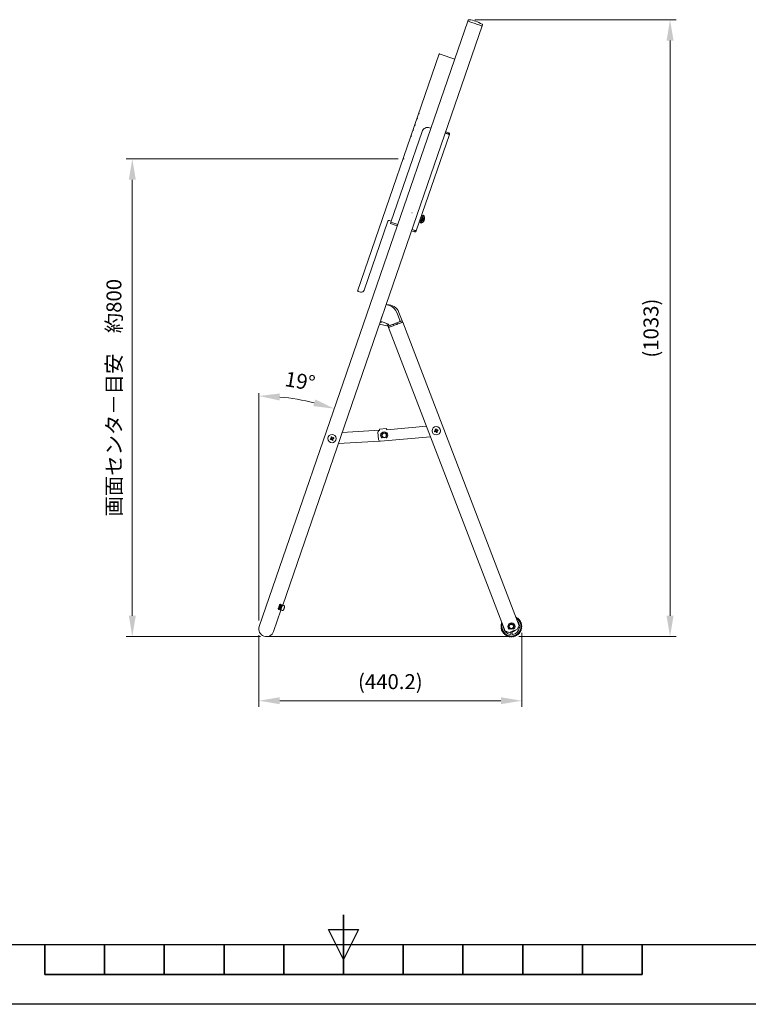
# Model space of a CAD drawing. Units: millimetres. Extents: x 0 to 15831, y -13311 to 0.
# Drawn here: x 13189 to 14408, y -13311 to -11663 of the extents above; entities that cross this region are included whole.
import ezdxf

# ---------------------------------------------------------------- set-up
doc = ezdxf.new("R2010")
doc.units = ezdxf.units.MM
doc.header["$LTSCALE"] = 10
doc.linetypes.add('HIDDEN', pattern=[9.525, 6.35, -3.175])
doc.layers.add('1', color=7, linetype='Continuous')
doc.layers.add('AM_5', color=92, linetype='Continuous', lineweight=13)
doc.layers.add('AM_BOR', color=7, linetype='Continuous', lineweight=50)
doc.styles.get("Standard").update_dxf_attribs({"font": 'ISOCP.SHX', "bigfont": 'EXTFONT.SHX'})
doc.dimstyles.new('AM_ISO$0', dxfattribs={"dimtxt": 2.5, "dimasz": 3.5, "dimexe": 1, "dimexo": 1, "dimgap": 1.5, "dimtad": 1, "dimdsep": 46, "dimtxsty": 'STANDARD', "dimcen": 0, "dimclrd": 256, "dimclre": 256, "dimclrt": 3, "dimadec": 0, "dimazin": 2, "dimtp": 0.1, "dimtm": 0.1, "dimtfac": 0.71, "dimtmove": 0, "dimatfit": 3, "dimfxl": 1, "dimlwd": -1, "dimlwe": -1, "dimarcsym": 0})
doc.dimstyles.new('AM_ISO$2', dxfattribs={"dimtxt": 2.5, "dimasz": 3.5, "dimexe": 0.5, "dimexo": 1, "dimgap": 1.5, "dimtad": 1, "dimdsep": 46, "dimtxsty": 'STANDARD', "dimcen": 0, "dimclrd": 256, "dimclre": 256, "dimclrt": 3, "dimadec": 0, "dimazin": 2, "dimtp": 0.1, "dimtm": 0.1, "dimtfac": 0.71, "dimtmove": 0, "dimatfit": 3, "dimfxl": 1, "dimlwd": -1, "dimlwe": -1, "dimarcsym": 0})

# ---------------------------------------------------------------- blocks, each defined once
blk = doc.blocks.new('ISO_A3')
blk.add_line((10, 10), (410, 10))
at = {"layer": 'AM_BOR', "color": 140, "lineweight": 35}
for p, q in [((210, 5), (210, 15)), ((160, 5), (160, 10)), ((170, 5), (170, 10)), ((180, 5), (180, 10)), ((190, 5), (190, 10)), ((200, 5), (200, 10)), ((220, 5), (220, 10)), ((230, 5), (230, 10)), ((240, 5), (240, 10)), ((250, 5), (250, 10)), ((260, 5), (260, 10)), ((160, 5), (260, 5))]:
    blk.add_line(p, q, dxfattribs=at)
at = {"layer": 'AM_BOR', "color": 1, "lineweight": 25}
for p, q in [((210, 7.5), (207.5, 12.5)), ((207.5, 12.5), (212.5, 12.5)), ((212.5, 12.5), (210, 7.5)), ((420, 0), (0, 0))]:
    blk.add_line(p, q, dxfattribs=at)
blk = doc.blocks.new('*D471')
at = {"layer": 'AM_5', "linetype": 'ByBlock'}
for p, q in [((13822.1, -11895.7), (13367.1, -11895.7)), ((13377.1, -11930.7), (13377.1, -12660.7)), ((13591.7, -12695.7), (13367.1, -12695.7))]:
    blk.add_line(p, q, dxfattribs=at)
at = {"layer": 'AM_5'}
for points in [[(13371.3, -11930.7), (13382.9, -11930.7), (13377.1, -11895.7)], [(13371.3, -12660.7), (13382.9, -12660.7), (13377.1, -12695.7)]]:
    blk.add_solid(points, dxfattribs=at)
at = {"layer": 'Defpoints', "color": 0}
for p in [(13832.1, -11895.7), (13377.1, -12695.7), (13601.7, -12695.7)]:
    blk.add_point(p, dxfattribs=at)
at = {"layer": 'AM_5', "color": 3, "insert": (13349.6, -12295.7), "char_height": 25, "attachment_point": 5, "rotation": 90}
blk.add_mtext('画面センタ－目安\u3000約800', dxfattribs=at)
blk = doc.blocks.new('*D473')
at = {"layer": 'AM_5', "linetype": 'ByBlock'}
for p, q in [((13588.9, -12693), (13588.9, -12813)), ((14029.1, -12689.2), (14029.1, -12813)), ((13994.1, -12803), (13623.9, -12803))]:
    blk.add_line(p, q, dxfattribs=at)
at = {"layer": 'AM_5'}
for points in [[(13623.9, -12797.2), (13623.9, -12808.8), (13588.9, -12803)], [(13994.1, -12797.2), (13994.1, -12808.8), (14029.1, -12803)]]:
    blk.add_solid(points, dxfattribs=at)
at = {"layer": 'Defpoints', "color": 0}
for p in [(13588.9, -12683), (14029.1, -12679.2), (13588.9, -12803)]:
    blk.add_point(p, dxfattribs=at)
at = {"layer": 'AM_5', "color": 3, "insert": (13809, -12774.3), "char_height": 25, "attachment_point": 5}
blk.add_mtext('(440.2)', dxfattribs=at)
blk = doc.blocks.new('*D474')
at = {"layer": 'AM_5', "linetype": 'ByBlock'}
for p, q in [((13950.7, -11662.7), (14287.2, -11662.7)), ((14277.2, -11697.7), (14277.2, -12660.7)), ((14024.3, -12695.7), (14287.2, -12695.7))]:
    blk.add_line(p, q, dxfattribs=at)
at = {"layer": 'AM_5'}
for points in [[(14271.4, -11697.7), (14283.1, -11697.7), (14277.2, -11662.7)], [(14271.4, -12660.7), (14283.1, -12660.7), (14277.2, -12695.7)]]:
    blk.add_solid(points, dxfattribs=at)
at = {"layer": 'Defpoints', "color": 0}
for p in [(13940.7, -11662.7), (14014.3, -12695.7), (14277.2, -12695.7)]:
    blk.add_point(p, dxfattribs=at)
at = {"layer": 'AM_5', "color": 3, "insert": (14248.5, -12179.2), "char_height": 25, "attachment_point": 5, "rotation": 90}
blk.add_mtext('(1033)', dxfattribs=at)
blk = doc.blocks.new('*D476')
at = {"layer": 'AM_5', "linetype": 'ByBlock'}
blk.add_line((13588.9, -12668.9), (13588.9, -12287.8), dxfattribs=at)
blk.add_arc((13588.9, -12680.9), 388, 76.1697, 84.8303, dxfattribs=at)
at = {"layer": 'AM_5'}
for points in [[(13623.6, -12300.3), (13624.1, -12288.6), (13588.9, -12292.8)], [(13683.3, -12298.5), (13680, -12309.7), (13715.2, -12314)]]:
    blk.add_solid(points, dxfattribs=at)
at = {"layer": 'Defpoints', "color": 0}
for p in [(13938.7, -11665), (13674, -12302.3), (13588.9, -12678.9), (13588.9, -12683), (13589.6, -12678.9)]:
    blk.add_point(p, dxfattribs=at)
at = {"layer": 'AM_5', "color": 3, "insert": (13657.4, -12271), "char_height": 25, "attachment_point": 5, "rotation": 350.5061}
blk.add_mtext('19°', dxfattribs=at)

msp = doc.modelspace()

# ---------------------------------------------------------------- linework, layer by layer
at = {"color": 7, "linetype": 'Continuous', "lineweight": 15}
for p, q in [((13938.7, -11664.996), (13589.594, -12678.876)), ((13939.077, -11663.748), (13938.653, -11664.98)), ((13802.212, -12139.406), (13962.717, -11673.266)), ((13962.764, -11673.282), (13963.188, -11672.05)), ((13890.912, -11719.931), (13754.173, -12117.048)), ((13892.614, -11720.517), (13916.725, -11728.819)), ((13862.055, -11849.812), (13809.768, -12001.662)), ((13876.94, -11844.361), (13874.765, -11843.612)), ((13905.968, -11854.356), (13900.956, -11852.63)), ((13901.021, -11852.441), (13905.844, -11854.102)), ((13906.495, -11852.211), (13901.673, -11850.55)), ((13905.844, -11854.102), (13906.495, -11852.211)), ((13906.684, -11852.276), (13906.495, -11852.211)), ((13852.317, -12016.313), (13907.859, -11855.007)), ((13905.844, -11854.102), (13906.033, -11854.167)), ((13906.033, -11854.167), (13905.968, -11854.356)), ((13907.859, -11855.007), (13907.924, -11854.818)), ((13832.079, -11895.71), (13830.386, -11895.71)), ((13804.976, -12000.223), (13765.256, -12115.576)), ((13810.354, -11999.96), (13807.518, -11998.983)), ((13862.962, -11990.312), (13861.449, -11989.791)), ((13864.331, -11990.942), (13862.913, -11990.453)), ((13865.016, -11990.226), (13864.624, -11990.091)), ((13809.703, -12001.851), (13809.052, -12003.742)), ((13809.052, -12003.742), (13820.682, -12007.747)), ((13821.333, -12005.856), (13809.703, -12001.851)), ((13809.768, -12001.662), (13821.398, -12005.666)), ((13844.698, -12016.016), (13849.52, -12017.676)), ((13850.171, -12015.785), (13845.349, -12014.125)), ((13845.414, -12013.936), (13850.426, -12015.661)), ((13850.171, -12015.785), (13849.52, -12017.676)), ((13849.52, -12017.676), (13849.709, -12017.742)), ((13850.361, -12015.85), (13850.171, -12015.785)), ((13850.426, -12015.661), (13850.361, -12015.85)), ((13852.252, -12016.502), (13852.317, -12016.313)), ((13857.379, -12001.61), (13858.892, -12002.131)), ((13858.941, -12001.989), (13860.359, -12002.477)), ((13860.066, -12003.328), (13860.458, -12003.463)), ((13758.901, -12118.676), (13755.875, -12117.634)), ((13795.915, -12157.545), (13798.65, -12149.602)), ((13798.585, -12149.791), (13798.63, -12149.807)), ((13802.212, -12139.406), (13798.63, -12149.807)), ((13807.583, -12141.256), (13802.212, -12139.406)), ((13790.717, -12172.788), (13795.6, -12158.607)), ((13796.026, -12157.371), (13792.444, -12167.772)), ((13795.915, -12157.545), (13795.961, -12157.56)), ((13795.981, -12157.355), (13796.026, -12157.371)), ((13824.708, -12165.933), (13819.743, -12152.999)), ((13823.405, -12152.715), (13828.78, -12166.719)), ((13628.846, -12642.895), (13792.444, -12167.772)), ((13795.443, -12168.804), (13791.578, -12170.288)), ((13792.444, -12167.772), (13805.749, -12172.353)), ((13805.067, -12175.821), (13803.429, -12171.554)), ((13805.139, -12176.008), (13805.963, -12178.155)), ((13805.749, -12172.353), (13806.036, -12173.1)), ((13805.963, -12178.155), (14001.12, -12686.557)), ((13825.496, -12167.986), (13806.825, -12175.154)), ((13828.852, -12166.905), (13829.676, -12169.053)), ((14024.833, -12677.455), (13829.676, -12169.053)), ((13790.79, -12348.146), (13802.744, -12347.09)), ((13802.937, -12349.281), (13869.398, -12343.408)), ((13709.551, -12364.089), (13710.094, -12365.401)), ((13711.414, -12362.222), (13710.101, -12362.765)), ((13713.28, -12364.085), (13712.738, -12362.772)), ((13790.968, -12350.15), (13728.312, -12354.025)), ((13788.26, -12353.59), (13789.316, -12365.543)), ((13790.966, -12350.138), (13790.984, -12350.338)), ((13876.107, -12360.886), (13792.569, -12368.268)), ((13794.68, -12358.686), (13794.749, -12358.686)), ((13795.747, -12361.33), (13795.274, -12362.682)), ((13797.399, -12354.921), (13797.393, -12354.898)), ((13800.105, -12354.898), (13800.099, -12354.921)), ((13802.224, -12362.682), (13801.751, -12361.33)), ((13802.749, -12358.686), (13802.819, -12358.686)), ((13802.92, -12349.082), (13802.937, -12349.281)), ((13884.045, -12350.986), (13884.587, -12352.299)), ((13885.907, -12349.12), (13884.595, -12349.662)), ((13885.912, -12352.849), (13887.224, -12352.307)), ((13887.774, -12350.982), (13887.232, -12349.67)), ((13711.418, -12365.951), (13712.73, -12365.409)), ((13721.968, -12372.452), (13791.45, -12368.155)), ((13630.738, -12643.546), (13627.772, -12642.525)), ((13613.61, -12687.145), (13625.916, -12651.404)), ((13627.807, -12652.056), (13624.842, -12651.035)), ((13994.836, -12676.495), (13994.617, -12676.437)), ((13994.883, -12674.929), (13995.109, -12674.949)), ((13995.47, -12673.601), (13995.265, -12673.505)), ((14010.346, -12674.906), (14010.341, -12674.883)), ((14013.053, -12674.883), (14013.047, -12674.906)), ((14019.508, -12663.572), (14019.638, -12663.386)), ((14020.964, -12664.151), (14020.868, -12664.357)), ((14022.011, -12665.157), (14022.171, -12664.997)), ((14023.344, -12665.981), (14023.214, -12666.167)), ((14024.201, -12667.154), (14024.387, -12667.024)), ((14025.371, -12668.196), (14025.21, -12668.357)), ((14026.011, -12669.5), (14026.217, -12669.404)), ((14026.982, -12670.73), (14026.796, -12670.86)), ((14027.386, -12672.125), (14027.605, -12672.066)), ((14028.129, -12673.505), (14027.923, -12673.601)), ((14028.284, -12674.949), (14028.51, -12674.929)), ((14028.776, -12676.437), (14028.557, -12676.495)), ((13593.892, -12693.115), (13593.891, -12693.119)), ((13593.895, -12693.105), (13593.892, -12693.115)), ((13994.489, -12677.906), (13994.715, -12677.886)), ((13994.715, -12679.456), (13994.489, -12679.436)), ((13994.617, -12680.905), (13994.836, -12680.847)), ((13995.109, -12682.393), (13994.883, -12682.413)), ((13995.265, -12683.837), (13995.47, -12683.741)), ((13996.007, -12685.217), (13995.788, -12685.276)), ((13996.411, -12686.612), (13996.597, -12686.482)), ((13997.382, -12687.842), (13997.177, -12687.938)), ((13998.022, -12689.146), (13998.183, -12688.985)), ((13999.192, -12690.188), (13999.006, -12690.318)), ((14000.049, -12691.361), (14000.179, -12691.175)), ((14001.382, -12692.185), (14001.222, -12692.345)), ((14002.43, -12693.191), (14002.526, -12692.985)), ((14003.886, -12693.77), (14003.755, -12693.956)), ((14007.627, -12678.671), (14007.697, -12678.671)), ((14008.695, -12681.315), (14008.222, -12682.667)), ((14010.447, -12691.553), (14010.447, -12687.72)), ((14012.947, -12687.584), (14012.947, -12691.553)), ((14015.172, -12682.667), (14014.698, -12681.315)), ((14015.697, -12678.671), (14015.766, -12678.671)), ((14019.638, -12693.956), (14019.508, -12693.77)), ((14020.868, -12692.985), (14020.964, -12693.191)), ((14022.171, -12692.345), (14022.011, -12692.185)), ((14023.214, -12691.175), (14023.344, -12691.361)), ((14024.578, -12679.921), (14023.434, -12679.921)), ((14024.387, -12690.318), (14024.201, -12690.188)), ((14025.21, -12688.985), (14025.371, -12689.146)), ((14026.217, -12687.938), (14026.011, -12687.842)), ((14026.796, -12686.482), (14026.982, -12686.612)), ((14027.605, -12685.276), (14027.386, -12685.217)), ((14027.923, -12683.741), (14028.129, -12683.837)), ((14028.51, -12682.413), (14028.284, -12682.393)), ((14028.557, -12680.847), (14028.776, -12680.905)), ((14028.678, -12677.886), (14028.905, -12677.906)), ((14028.905, -12679.436), (14028.678, -12679.456)), ((13601.455, -12695.724), (13601.46, -12695.71)), ((13601.734, -12695.71), (14014.255, -12695.71)), ((14005.092, -12694.58), (14005.151, -12694.36)), ((14006.626, -12694.897), (14006.53, -12695.103)), ((14007.955, -12695.485), (14007.975, -12695.258)), ((14009.521, -12695.531), (14009.462, -12695.751)), ((14010.931, -12695.879), (14010.911, -12695.653)), ((14012.482, -12695.653), (14012.462, -12695.879)), ((14013.931, -12695.751), (14013.872, -12695.531)), ((14015.419, -12695.258), (14015.439, -12695.485)), ((14016.863, -12695.103), (14016.767, -12694.897)), ((14018.243, -12694.36), (14018.301, -12694.58))]:
    msp.add_line(p, q, dxfattribs=at)
at = {"linetype": 'Continuous', "lineweight": 15}
msp.add_line((13805.139, -12176.008), (13790.717, -12172.788), dxfattribs=at)
at = {"color": 7, "linetype": 'Continuous', "lineweight": 15, "flags": 128}
for points in [[(13962.764, -11673.282), (13962.59, -11673.222), (13962.075, -11673.045), (13961.233, -11672.755), (13960.088, -11672.36), (13958.673, -11671.873), (13957.029, -11671.307), (13955.203, -11670.679), (13953.248, -11670.005), (13951.22, -11669.307), (13949.177, -11668.604), (13947.178, -11667.915), (13945.281, -11667.262), (13943.54, -11666.662), (13942.005, -11666.134), (13940.721, -11665.692), (13939.723, -11665.348), (13939.042, -11665.114), (13938.697, -11664.995), (13938.653, -11664.98)], [(13892.614, -11720.517), (13892.282, -11720.402), (13891.963, -11720.292), (13891.668, -11720.191), (13891.41, -11720.102), (13891.199, -11720.029), (13891.041, -11719.975), (13890.945, -11719.942), (13890.912, -11719.931)], [(13907.859, -11855.007), (13907.822, -11854.995), (13907.715, -11854.957), (13907.54, -11854.897), (13907.305, -11854.816), (13907.018, -11854.718), (13906.691, -11854.605), (13906.337, -11854.483), (13905.968, -11854.356)], [(13862.962, -11990.312), (13862.959, -11990.319), (13862.877, -11990.558), (13862.681, -11991.127), (13862.383, -11991.992), (13862.001, -11993.103), (13861.556, -11994.395), (13861.074, -11995.793), (13860.584, -11997.216), (13860.114, -11998.581), (13859.691, -11999.809), (13859.34, -12000.829), (13859.082, -12001.58), (13858.93, -12002.021), (13858.892, -12002.131)], [(13864.624, -11990.091), (13864.604, -11990.151), (13864.479, -11990.513), (13864.247, -11991.186), (13863.92, -11992.136), (13863.514, -11993.315), (13863.049, -11994.664), (13862.549, -11996.116), (13862.039, -11997.598), (13861.544, -11999.035), (13861.09, -12000.356), (13860.698, -12001.493), (13860.389, -12002.391), (13860.178, -12003.004), (13860.075, -12003.301), (13860.066, -12003.328)], [(13865.016, -11990.226), (13864.996, -11990.286), (13864.871, -11990.648), (13864.639, -11991.321), (13864.312, -11992.271), (13863.906, -11993.45), (13863.441, -11994.799), (13862.942, -11996.251), (13862.431, -11997.733), (13861.936, -11999.17), (13861.482, -12000.491), (13861.09, -12001.628), (13860.781, -12002.526), (13860.57, -12003.139), (13860.467, -12003.436), (13860.458, -12003.463)], [(13865.26, -11999.242), (13865.267, -11999.22), (13865.277, -11999.192), (13865.289, -11999.157), (13865.303, -11999.115), (13865.32, -11999.068), (13865.338, -11999.014), (13865.358, -11998.955), (13865.381, -11998.89)], [(13865.64, -11998.137), (13865.607, -11998.232), (13865.575, -11998.326), (13865.543, -11998.418), (13865.513, -11998.507), (13865.483, -11998.593), (13865.455, -11998.675), (13865.428, -11998.753), (13865.402, -11998.827)], [(13865.82, -11997.613), (13865.853, -11997.518), (13865.886, -11997.424), (13865.917, -11997.332), (13865.948, -11997.243), (13865.977, -11997.157), (13866.006, -11997.075), (13866.033, -11996.997), (13866.058, -11996.923)], [(13866.201, -11996.508), (13866.193, -11996.53), (13866.184, -11996.558), (13866.172, -11996.593), (13866.157, -11996.635), (13866.141, -11996.682), (13866.122, -11996.736), (13866.102, -11996.795), (13866.08, -11996.86)], [(13850.426, -12015.661), (13850.795, -12015.788), (13851.149, -12015.911), (13851.476, -12016.023), (13851.763, -12016.122), (13851.998, -12016.203), (13852.173, -12016.263), (13852.28, -12016.3), (13852.317, -12016.313)], [(13754.173, -12117.048), (13754.206, -12117.06), (13754.303, -12117.093), (13754.46, -12117.147), (13754.672, -12117.22), (13754.93, -12117.309), (13755.224, -12117.41), (13755.543, -12117.52), (13755.875, -12117.634)], [(13825.496, -12167.986), (13825.481, -12167.947), (13825.436, -12167.83), (13825.363, -12167.64), (13825.265, -12167.385), (13825.146, -12167.074), (13825.009, -12166.718), (13824.862, -12166.333), (13824.708, -12165.933)], [(13805.139, -12176.008), (13805.137, -12176.004), (13805.133, -12175.994), (13805.127, -12175.977), (13805.118, -12175.953), (13805.107, -12175.925), (13805.095, -12175.893), (13805.081, -12175.858), (13805.067, -12175.821)], [(13805.139, -12176.008), (13805.319, -12175.939), (13805.854, -12175.734), (13806.727, -12175.398), (13807.913, -12174.943), (13809.374, -12174.382), (13811.067, -12173.732), (13812.94, -12173.013), (13814.936, -12172.247), (13816.995, -12171.457), (13819.054, -12170.666), (13821.05, -12169.9), (13822.924, -12169.181), (13824.617, -12168.531), (13826.078, -12167.97), (13827.263, -12167.515), (13828.137, -12167.18), (13828.672, -12166.975), (13828.852, -12166.905)], [(13805.963, -12178.155), (13806.143, -12178.086), (13806.678, -12177.881), (13807.552, -12177.545), (13808.737, -12177.09), (13810.198, -12176.529), (13811.891, -12175.88), (13813.764, -12175.161), (13815.761, -12174.394), (13817.82, -12173.604), (13819.878, -12172.814), (13821.875, -12172.047), (13823.748, -12171.328), (13825.441, -12170.678), (13826.902, -12170.117), (13828.088, -12169.662), (13828.961, -12169.327), (13829.496, -12169.122), (13829.676, -12169.053)], [(13805.963, -12178.155), (13805.976, -12178.15), (13806.238, -12178.05), (13806.831, -12177.822), (13807.739, -12177.474), (13808.936, -12177.014), (13810.386, -12176.457), (13812.05, -12175.819), (13813.879, -12175.117), (13815.821, -12174.371), (13817.82, -12173.604), (13819.818, -12172.837), (13821.76, -12172.091), (13823.589, -12171.389), (13825.253, -12170.751), (13826.704, -12170.194), (13827.9, -12169.734), (13828.808, -12169.386), (13829.402, -12169.158), (13829.663, -12169.058), (13829.676, -12169.053)], [(13806.036, -12173.1), (13806.19, -12173.501), (13806.338, -12173.886), (13806.474, -12174.241), (13806.594, -12174.552), (13806.692, -12174.808), (13806.765, -12174.997), (13806.809, -12175.114), (13806.825, -12175.154)], [(13828.78, -12166.719), (13828.794, -12166.755), (13828.808, -12166.79), (13828.82, -12166.822), (13828.831, -12166.851), (13828.84, -12166.874), (13828.846, -12166.891), (13828.85, -12166.902), (13828.852, -12166.905)], [(13802.92, -12349.082), (13802.886, -12348.693), (13802.853, -12348.32), (13802.822, -12347.975), (13802.795, -12347.673), (13802.774, -12347.426), (13802.757, -12347.241), (13802.747, -12347.128), (13802.744, -12347.09)], [(13709.953, -12363.923), (13709.764, -12364.001), (13709.575, -12364.079), (13709.388, -12364.157), (13709.201, -12364.234), (13709.015, -12364.311), (13708.831, -12364.387), (13708.648, -12364.463), (13708.465, -12364.538)], [(13709.653, -12361.679), (13709.728, -12361.861), (13709.804, -12362.044), (13709.88, -12362.229), (13709.957, -12362.414), (13710.034, -12362.601), (13710.111, -12362.789), (13710.189, -12362.977), (13710.267, -12363.166)], [(13711.58, -12362.624), (13711.502, -12362.435), (13711.424, -12362.246), (13711.346, -12362.059), (13711.269, -12361.872), (13711.192, -12361.686), (13711.116, -12361.502), (13711.04, -12361.319), (13710.965, -12361.136)], [(13713.824, -12362.324), (13713.642, -12362.399), (13713.459, -12362.475), (13713.274, -12362.551), (13713.089, -12362.628), (13712.902, -12362.705), (13712.714, -12362.782), (13712.526, -12362.86), (13712.337, -12362.938)], [(13712.879, -12364.251), (13713.068, -12364.173), (13713.256, -12364.095), (13713.444, -12364.017), (13713.631, -12363.94), (13713.816, -12363.863), (13714.001, -12363.787), (13714.184, -12363.711), (13714.366, -12363.636)], [(13790.79, -12348.146), (13790.794, -12348.184), (13790.804, -12348.298), (13790.82, -12348.482), (13790.842, -12348.73), (13790.869, -12349.032), (13790.899, -12349.376), (13790.932, -12349.75), (13790.966, -12350.138)], [(13884.446, -12350.82), (13884.257, -12350.899), (13884.069, -12350.976), (13883.881, -12351.054), (13883.695, -12351.131), (13883.509, -12351.208), (13883.324, -12351.284), (13883.141, -12351.36), (13882.959, -12351.435)], [(13883.501, -12352.747), (13883.683, -12352.672), (13883.867, -12352.596), (13884.051, -12352.52), (13884.237, -12352.443), (13884.424, -12352.366), (13884.611, -12352.289), (13884.8, -12352.211), (13884.989, -12352.133)], [(13884.146, -12348.576), (13884.221, -12348.758), (13884.297, -12348.941), (13884.374, -12349.126), (13884.45, -12349.312), (13884.527, -12349.498), (13884.605, -12349.686), (13884.683, -12349.874), (13884.761, -12350.063)], [(13886.073, -12349.521), (13885.995, -12349.332), (13885.917, -12349.144), (13885.84, -12348.956), (13885.763, -12348.769), (13885.686, -12348.584), (13885.61, -12348.399), (13885.534, -12348.216), (13885.459, -12348.034)], [(13885.746, -12352.447), (13885.824, -12352.636), (13885.902, -12352.825), (13885.979, -12353.012), (13886.056, -12353.199), (13886.133, -12353.385), (13886.209, -12353.569), (13886.285, -12353.753), (13886.36, -12353.935)], [(13888.318, -12349.221), (13888.136, -12349.296), (13887.952, -12349.372), (13887.768, -12349.448), (13887.582, -12349.525), (13887.395, -12349.602), (13887.208, -12349.68), (13887.019, -12349.757), (13886.83, -12349.836)], [(13887.673, -12353.392), (13887.597, -12353.21), (13887.522, -12353.027), (13887.445, -12352.842), (13887.369, -12352.657), (13887.292, -12352.47), (13887.214, -12352.283), (13887.136, -12352.094), (13887.058, -12351.905)], [(13887.372, -12351.148), (13887.562, -12351.07), (13887.75, -12350.992), (13887.938, -12350.915), (13888.124, -12350.837), (13888.31, -12350.761), (13888.495, -12350.684), (13888.678, -12350.609), (13888.86, -12350.533)], [(13709.008, -12365.85), (13709.19, -12365.775), (13709.373, -12365.699), (13709.558, -12365.623), (13709.743, -12365.546), (13709.93, -12365.469), (13710.118, -12365.392), (13710.306, -12365.314), (13710.495, -12365.236)], [(13711.252, -12365.55), (13711.33, -12365.739), (13711.408, -12365.927), (13711.486, -12366.115), (13711.563, -12366.302), (13711.64, -12366.487), (13711.716, -12366.672), (13711.792, -12366.855), (13711.867, -12367.037)], [(13713.179, -12366.495), (13713.104, -12366.313), (13713.028, -12366.13), (13712.952, -12365.945), (13712.875, -12365.76), (13712.798, -12365.573), (13712.721, -12365.385), (13712.643, -12365.197), (13712.565, -12365.008)], [(13625.652, -12642.958), (13625.563, -12643.217), (13625.263, -12644.088), (13624.916, -12645.096), (13624.545, -12646.173), (13624.174, -12647.25), (13623.827, -12648.258), (13623.527, -12649.129), (13623.438, -12649.388)], [(13631.977, -12646.088), (13631.915, -12646.268), (13631.739, -12646.78), (13631.475, -12647.547), (13631.164, -12648.452), (13630.852, -12649.357), (13630.588, -12650.123), (13630.412, -12650.636), (13630.35, -12650.816)], [(13996.353, -12674.137), (13995.875, -12676.286), (13995.697, -12678.671)], [(14007.894, -12688.7), (14009.427, -12688.111), (14011.074, -12687.479), (14012.799, -12686.817), (14014.564, -12686.14), (14016.328, -12685.462), (14018.053, -12684.8), (14019.7, -12684.168), (14021.233, -12683.579)]]:
    msp.add_lwpolyline(points, dxfattribs=at)
at = {"color": 7, "linetype": 'Continuous', "lineweight": 15}
for centre, radius in [((13885.909, -12350.984), 7), ((13711.416, -12364.087), 7), ((13798.749, -12358.686), 4), ((13798.749, -12358.686), 3.5), ((14011.697, -12678.671), 4), ((14011.697, -12678.671), 3.5)]:
    msp.add_circle(centre, radius, dxfattribs=at)
for centre, radius, start, end in [((13940.495, -11664.237), 1.5, 83.153197, 161), ((13934.125, -11717.293), 54.938, 58.846803, 83.153197), ((13961.77, -11671.562), 1.5, 341, 58.846803), ((13871.51, -11853.067), 10, 71, 161), ((13906.033, -11854.167), 2, 341, 71), ((13806.867, -12000.874), 2, 71, 161), ((13857.239, -11994.951), 9.1, 290.715137, 326.375424), ((13857.922, -11995.406), 8.28, 321.465301, 332.401136), ((13863.574, -12000.049), 0.973, 327.962511, 354.037335), ((13858.067, -11994.993), 8.277, 321.463459, 332.403431), ((13857.239, -11994.951), 9.1, 355.624576, 31.284863), ((13857.072, -11993.946), 9.107, 336.747674, 345.251874), ((13864.039, -11998.345), 1.614, 7.421885, 29.853815), ((13864.844, -11996.657), 1.367, 301.819307, 315.576868), ((13864.479, -11997.068), 1.614, 7.421952, 29.853748), ((13858.086, -11995.017), 8.25, 349.58786, 355.629162), ((13850.361, -12015.85), 2, 251, 341), ((13760.529, -12113.949), 5, 251, 341), ((13806.743, -12126.159), 24.801, 250.955437, 251.065676), ((13804.733, -12159.882), 20, 21, 93.030187), ((13801.071, -12160.166), 20, 21, 71), ((13718.033, -12380.104), 20.242, 110.43797, 114.458216), ((13711.416, -12364.087), 1.472, 141.284085, 173.612477), ((13711.416, -12364.087), 1.281, 168.774001, 236.122561), ((13711.416, -12364.087), 1.281, 146.122561, 168.774001), ((13711.416, -12364.087), 1.281, 78.774001, 146.122561), ((13711.416, -12364.087), 1.472, 51.284085, 83.612477), ((13711.416, -12364.087), 1.28, 56.122561, 78.774001), ((13711.416, -12364.087), 1.28, 348.774001, 56.122561), ((13695.459, -12370.679), 20.177, 20.430979, 24.464288), ((13791.248, -12353.326), 3, 95.050019, 185.050019), ((13798.749, -12358.686), 6, 315.859683, 224.140317), ((13794.68, -12358.186), 0.5, 172.995274, 270), ((13798.749, -12358.686), 4.6, 116.671489, 172.995274), ((13794.802, -12362.517), 0.5, 224.140317, 340.7), ((13798.749, -12358.686), 4.15, 109.757036, 179.909726), ((13798.749, -12358.686), 4.15, 222.52932, 317.47068), ((13796.909, -12355.023), 0.5, 14.4, 116.671489), ((13800.59, -12355.023), 0.5, 63.328511, 165.6), ((13798.749, -12358.686), 4.15, 0.090273, 70.242964), ((13798.749, -12358.686), 4.6, 7.004726, 63.328511), ((13802.696, -12362.517), 0.5, 199.3, 315.859683), ((13802.819, -12358.186), 0.5, 270, 7.004726), ((13901.868, -12344.391), 20.179, 200.432325, 204.465057), ((13892.498, -12366.93), 20.165, 110.430385, 114.465916), ((13885.909, -12350.984), 1.472, 141.284085, 173.612477), ((13885.909, -12350.984), 1.281, 168.774001, 236.122561), ((13885.909, -12350.984), 1.281, 146.122561, 168.774001), ((13885.909, -12350.984), 1.281, 78.774001, 146.122561), ((13885.909, -12350.984), 1.472, 231.284085, 263.612477), ((13885.909, -12350.984), 1.28, 236.122561, 258.774001), ((13885.909, -12350.984), 1.281, 258.774001, 326.122561), ((13885.909, -12350.984), 1.472, 51.284085, 83.612477), ((13885.909, -12350.984), 1.281, 56.122561, 78.774001), ((13879.321, -12335.037), 20.166, 290.430575, 294.46584), ((13885.909, -12350.984), 1.281, 348.774001, 56.122561), ((13885.909, -12350.984), 1.281, 326.122561, 348.774001), ((13885.909, -12350.984), 1.472, 321.284085, 353.612477), ((13869.958, -12357.574), 20.17, 20.430485, 24.46506), ((13727.374, -12357.494), 20.178, 200.432092, 204.465012), ((13711.416, -12364.087), 1.472, 231.284085, 263.612477), ((13711.416, -12364.087), 1.281, 236.122561, 258.774001), ((13711.416, -12364.087), 1.281, 258.774001, 326.122561), ((13704.828, -12348.141), 20.165, 290.430523, 294.466123), ((13711.416, -12364.087), 1.28, 326.122561, 348.774001), ((13711.416, -12364.087), 1.472, 321.284085, 353.612477), ((13792.304, -12365.279), 3, 185.050019, 275.050019), ((13630.086, -12645.437), 2, 341, 71), ((13628.459, -12650.165), 2, 251, 341), ((13994.669, -12676.243), 0.2, 171.886219, 255), ((14011.697, -12678.671), 17.4, 168.113781, 171.886219), ((13994.865, -12675.128), 0.2, 85, 168.113781), ((14011.697, -12678.671), 17, 180, 62.647224), ((14011.697, -12678.671), 17, 159.336242, 180), ((13995.349, -12673.323), 0.2, 161.886219, 245), ((14011.697, -12678.671), 17.4, 158.113781, 161.886219), ((14011.697, -12678.671), 16, 180, 58.462651), ((14011.697, -12678.671), 6, 315.859683, 224.140317), ((14011.697, -12678.671), 4.6, 116.671489, 172.995274), ((14011.697, -12678.671), 4.05, 109.672088, 180), ((14009.856, -12675.007), 0.5, 14.4, 116.671489), ((14013.537, -12675.007), 0.5, 63.328511, 165.6), ((14011.697, -12678.671), 4.05, 0, 70.327912), ((14011.697, -12678.671), 4.6, 7.004726, 63.328511), ((14019.802, -12663.5), 0.2, 61.886219, 145), ((14011.697, -12678.671), 17.4, 58.113781, 61.886219), ((14020.782, -12664.066), 0.2, 335, 58.113781), ((14011.697, -12678.671), 13.5, 7.73638, 40.823671), ((14022.313, -12665.138), 0.2, 51.886219, 135), ((14011.697, -12678.671), 17.4, 48.113781, 51.886219), ((14023.18, -12665.866), 0.2, 325, 48.113781), ((14024.502, -12667.187), 0.2, 41.886219, 125), ((14011.697, -12678.671), 17.4, 38.113781, 41.886219), ((14024.578, -12676.921), 0.5, 296.368248, 7.73638), ((14025.229, -12668.055), 0.2, 315, 38.113781), ((14026.301, -12669.585), 0.2, 31.886219, 115), ((14011.697, -12678.671), 17.4, 28.113781, 31.886219), ((14026.867, -12670.566), 0.2, 305, 28.113781), ((14027.657, -12672.259), 0.2, 21.886219, 105), ((14011.697, -12678.671), 17.4, 18.113781, 21.886219), ((14028.044, -12673.323), 0.2, 295, 18.113781), ((14028.528, -12675.128), 0.2, 11.886219, 95), ((14011.697, -12678.671), 17.4, 8.113781, 11.886219), ((14028.724, -12676.243), 0.2, 285, 8.113781), ((13601.602, -12683.01), 12.7, 161, 251), ((13601.602, -12683.01), 12.7, 161, 341), ((13601.602, -12683.01), 12.7, 251, 341), ((14011.697, -12678.671), 17.4, 178.113781, 181.886219), ((13994.506, -12678.105), 0.2, 95, 178.113781), ((13994.506, -12679.237), 0.2, 181.886219, 265), ((13994.669, -12681.099), 0.2, 105, 188.113781), ((14011.697, -12678.671), 17.4, 188.113781, 191.886219), ((13994.865, -12682.214), 0.2, 191.886219, 275), ((13995.349, -12684.019), 0.2, 115, 198.113781), ((14011.697, -12678.671), 17.4, 198.113781, 201.886219), ((13995.736, -12685.083), 0.2, 201.886219, 285), ((13996.526, -12686.776), 0.2, 125, 208.113781), ((14011.697, -12678.671), 17.4, 208.113781, 211.886219), ((13997.092, -12687.757), 0.2, 211.886219, 295), ((13998.164, -12689.287), 0.2, 135, 218.113781), ((14011.697, -12678.671), 17.4, 218.113781, 221.886219), ((13998.815, -12680.421), 0.5, 116.368248, 187.73638), ((14011.697, -12678.671), 13.5, 187.73638, 262.26362), ((13998.892, -12690.155), 0.2, 221.886219, 305), ((14000.213, -12691.476), 0.2, 145, 228.113781), ((14011.697, -12678.671), 17.4, 228.113781, 231.886219), ((14001.08, -12692.204), 0.2, 231.886219, 315), ((14002.611, -12693.275), 0.2, 155, 238.113781), ((14011.697, -12678.671), 17.4, 238.113781, 241.886219), ((14007.627, -12678.171), 0.5, 172.995274, 270), ((14007.75, -12682.501), 0.5, 224.140317, 340.7), ((14011.697, -12678.671), 4.05, 221.768966, 318.231034), ((14009.947, -12691.553), 0.5, 262.26362, 0), ((14011.697, -12678.671), 9, 263.733956, 318.266044), ((14013.447, -12691.553), 0.5, 180, 277.73638), ((14011.697, -12678.671), 13.5, 277.73638, 352.26362), ((14015.644, -12682.501), 0.5, 199.3, 315.859683), ((14015.766, -12678.171), 0.5, 270, 7.004726), ((14011.697, -12678.671), 17.4, 298.113781, 301.886219), ((14020.782, -12693.275), 0.2, 301.886219, 25), ((14022.313, -12692.204), 0.2, 225, 308.113781), ((14011.697, -12678.671), 17.4, 308.113781, 311.886219), ((14023.18, -12691.476), 0.2, 311.886219, 35), ((14024.502, -12690.155), 0.2, 235, 318.113781), ((14024.578, -12680.421), 0.5, 352.26362, 90), ((14011.697, -12678.671), 17.4, 318.113781, 321.886219), ((14025.229, -12689.287), 0.2, 321.886219, 45), ((14026.301, -12687.757), 0.2, 245, 328.113781), ((14011.697, -12678.671), 17.4, 328.113781, 331.886219), ((14026.867, -12686.776), 0.2, 331.886219, 55), ((14027.657, -12685.083), 0.2, 255, 338.113781), ((14011.697, -12678.671), 17.4, 338.113781, 341.886219), ((14028.044, -12684.019), 0.2, 341.886219, 65), ((14028.528, -12682.214), 0.2, 265, 348.113781), ((14011.697, -12678.671), 17.4, 348.113781, 351.886219), ((14028.724, -12681.099), 0.2, 351.886219, 75), ((14028.887, -12678.105), 0.2, 1.886219, 85), ((14028.887, -12679.237), 0.2, 275, 358.113781), ((14011.697, -12678.671), 17.4, 358.113781, 1.886219), ((14003.592, -12693.842), 0.2, 241.886219, 325), ((14005.285, -12694.631), 0.2, 165, 248.113781), ((14011.697, -12678.671), 17.4, 248.113781, 251.886219), ((14006.349, -12695.019), 0.2, 251.886219, 335), ((14008.154, -12695.502), 0.2, 175, 258.113781), ((14011.697, -12678.671), 17.4, 258.113781, 261.886219), ((14009.269, -12695.699), 0.2, 261.886219, 345), ((14011.13, -12695.862), 0.2, 185, 268.113781), ((14011.697, -12678.671), 17.4, 268.113781, 271.886219), ((14012.263, -12695.862), 0.2, 271.886219, 355), ((14014.124, -12695.699), 0.2, 195, 278.113781), ((14011.697, -12678.671), 17.4, 278.113781, 281.886219), ((14015.239, -12695.502), 0.2, 281.886219, 5), ((14017.044, -12695.019), 0.2, 205, 288.113781), ((14011.697, -12678.671), 17.4, 288.113781, 291.886219), ((14018.108, -12694.631), 0.2, 291.886219, 15), ((14019.802, -12693.842), 0.2, 215, 298.113781)]:
    msp.add_arc(centre, radius, start, end, dxfattribs=at)
for points, knots in [([(13865.82, -11997.613), (13865.726, -11997.578), (13865.577, -11997.523), (13865.428, -11997.467), (13865.373, -11997.447)], [0, 0, 0, 0, 0.62948925, 1, 1, 1, 1]), ([(13865.686, -11996.826), (13865.713, -11996.833), (13865.837, -11996.865), (13865.961, -11996.897), (13866.058, -11996.923)], [0, 0, 0, 0, 0.21669028, 1, 1, 1, 1]), ([(13865.714, -11996.744), (13865.741, -11996.752), (13865.862, -11996.791), (13865.984, -11996.83), (13866.08, -11996.86)], [0, 0, 0, 0, 0.21667593, 1, 1, 1, 1]), ([(14007.496, -12678.644), (14007.484, -12678.481), (14007.438, -12677.855), (14007.819, -12676.779), (14008.634, -12675.626), (14009.552, -12674.894), (14010.172, -12674.74), (14010.323, -12674.702)], [0, 0, 0, 0, 0.09360007, 0.358468584, 0.636122586, 0.911803027, 1, 1, 1, 1]), ([(14013.127, -12674.729), (14013.373, -12674.81), (14014.077, -12675.042), (14015.018, -12675.875), (14015.452, -12676.73), (14015.664, -12677.148)], [0, 0, 0, 0, 0.21460741, 0.615923341, 1, 1, 1, 1]), ([(14015.664, -12677.148), (14015.82, -12677.597), (14016.003, -12678.125), (14015.926, -12678.657), (14015.914, -12678.735)], [0, 0, 0, 0, 0.85185834, 1, 1, 1, 1]), ([(14001.198, -12686.528), (14001.218, -12686.535), (14001.266, -12686.553), (14002.407, -12686.97), (14003.886, -12687.483), (14005.623, -12688.064), (14007.072, -12688.47), (14007.894, -12688.7)], [0, 0, 0, 0, 0.19097474, 0.43484711, 0.6021575, 0.77428136, 1, 1, 1, 1]), ([(14014.77, -12681.52), (14014.57, -12681.743), (14014.055, -12682.318), (14012.888, -12682.819), (14011.499, -12682.996), (14010.147, -12682.688), (14009.17, -12682.209), (14008.799, -12681.738), (14008.725, -12681.644)], [0, 0, 0, 0, 0.13168768, 0.33804022, 0.5363004, 0.73725717, 0.94774679, 1, 1, 1, 1]), ([(14021.233, -12683.579), (14021.623, -12682.967), (14022.413, -12681.727), (14023.283, -12680.198), (14023.954, -12678.985), (14024.506, -12677.959), (14024.85, -12677.306), (14024.772, -12677.455), (14024.756, -12677.484)], [0, 0, 0, 0, 0.191085742, 0.387045503, 0.534263783, 0.685257684, 0.93780673, 1, 1, 1, 1])]:
    msp.add_open_spline(points, degree=3, knots=knots, dxfattribs=at)
at = {"layer": '1', "color": 8, "linetype": 'HIDDEN', "lineweight": 0}
for p, q in [((13858.094, -11820.156), (13856.581, -11819.636)), ((13853.618, -11828.24), (13855.131, -11828.761)), ((13847.107, -11847.15), (13848.62, -11847.671)), ((13851.582, -11839.067), (13850.069, -11838.546)), ((13845.055, -11858.024), (13843.542, -11857.504)), ((13845.467, -11986.139), (13845.213, -11986.263)), ((13858.372, -11998.726), (13859.885, -11999.247)), ((13859.934, -11999.105), (13861.352, -11999.593)), ((13861.585, -11998.917), (13860.167, -11998.428)), ((13861.969, -11993.195), (13860.456, -11992.675)), ((13861.882, -11998.056), (13860.463, -11997.568)), ((13860.547, -11997.325), (13861.965, -11997.813)), ((13860.695, -11996.894), (13862.113, -11997.383)), ((13863.338, -11993.826), (13861.92, -11993.337)), ((13862.677, -11998.326), (13862.534, -11998.741)), ((13864.399, -12000.565), (13862.534, -11998.741)), ((13862.677, -11998.326), (13862.881, -11997.734)), ((13864.541, -12000.15), (13862.677, -11998.326)), ((13862.746, -11996.847), (13862.723, -11998.194)), ((13863.556, -11995.772), (13862.746, -11996.847)), ((13864.856, -11999.236), (13862.746, -11998.125)), ((13863.027, -11997.31), (13863.093, -11997.118)), ((13863.533, -11995.841), (13863.093, -11997.118)), ((13865.439, -11997.542), (13863.093, -11997.118)), ((13865.296, -11997.959), (13863.186, -11996.848)), ((13865.373, -11997.447), (13863.252, -11996.656)), ((13863.398, -11996.232), (13865.686, -11996.826)), ((13863.466, -11996.033), (13865.714, -11996.744)), ((13865.879, -11996.265), (13863.533, -11995.841)), ((13863.541, -11995.817), (13863.745, -11995.225)), ((13866.194, -11995.351), (13863.602, -11995.64)), ((13866.337, -11994.936), (13863.745, -11995.225)), ((13814.601, -12174.839), (13813.777, -12172.692)), ((13813.927, -12172.635), (13814.751, -12174.782)), ((13814.988, -12174.691), (13814.164, -12172.544)), ((13814.217, -12172.523), (13815.041, -12174.671)), ((13819.774, -12170.39), (13820.598, -12172.537)), ((13820.651, -12172.517), (13819.827, -12170.37)), ((13820.064, -12170.279), (13820.888, -12172.426)), ((13821.038, -12172.369), (13820.214, -12170.221)), ((13625.13, -12641.403), (13623.604, -12642.147)), ((13625.847, -12642.391), (13625.13, -12641.403)), ((13625.796, -12642.538), (13625.652, -12642.958)), ((13625.796, -12642.538), (13625.847, -12642.391)), ((13628.684, -12643.368), (13625.847, -12642.391)), ((13628.684, -12643.368), (13627.549, -12642.977)), ((13627.772, -12642.525), (13627.598, -12642.465)), ((13628.666, -12643.419), (13628.846, -12642.895)), ((13628.684, -12643.368), (13628.846, -12642.895)), ((13621.325, -12648.766), (13622.069, -12650.291)), ((13622.069, -12650.291), (13623.243, -12649.955)), ((13623.243, -12649.955), (13626.079, -12650.932)), ((13623.438, -12649.388), (13623.293, -12649.808)), ((13624.842, -12651.035), (13624.668, -12650.975)), ((13624.927, -12650.535), (13626.079, -12650.932)), ((13625.916, -12651.404), (13626.097, -12650.88)), ((13625.916, -12651.404), (13626.079, -12650.932)), ((14009.852, -12682.5), (14009.594, -12682.364)), ((14010.068, -12682.597), (14009.852, -12682.5)), ((14012.947, -12686.528), (14012.947, -12687.584)), ((14013.024, -12682.678), (14013.22, -12682.639)), ((14013.725, -12694.446), (14013.725, -12694.442))]:
    msp.add_line(p, q, dxfattribs=at)
at = {"layer": '1', "color": 8, "linetype": 'HIDDEN', "lineweight": 0, "flags": 128}
for points in [[(13863.027, -11997.31), (13863.007, -11997.367), (13862.988, -11997.423), (13862.969, -11997.479), (13862.95, -11997.533), (13862.932, -11997.585), (13862.914, -11997.636), (13862.897, -11997.686), (13862.881, -11997.734)], [(13863.541, -11995.817), (13863.535, -11995.835), (13863.533, -11995.841)], [(13623.604, -12642.147), (13623.589, -12642.193), (13623.467, -12642.546), (13623.236, -12643.215), (13622.922, -12644.127), (13622.559, -12645.183), (13622.185, -12646.269), (13621.841, -12647.267), (13621.566, -12648.068), (13621.387, -12648.587), (13621.325, -12648.766), (13621.325, -12648.766)], [(13625.13, -12641.403), (13625.068, -12641.583), (13624.887, -12642.109), (13624.601, -12642.937), (13624.235, -12644.001), (13623.817, -12645.215), (13623.382, -12646.48), (13622.964, -12647.693), (13622.597, -12648.758), (13622.312, -12649.586), (13622.131, -12650.111), (13622.069, -12650.291), (13622.069, -12650.291)], [(13623.243, -12649.955), (13623.257, -12649.913), (13623.293, -12649.808)], [(14015.227, -12676.305), (14015.653, -12677.119), (14015.747, -12677.383)]]:
    msp.add_lwpolyline(points, dxfattribs=at)
at = {"layer": '1', "color": 8, "linetype": 'HIDDEN', "lineweight": 0}
for centre, radius, start, end in [((13861.051, -11999.701), 0.25, 341, 71), ((13863.167, -11993.555), 0.25, 251, 341), ((13856.485, -11995.639), 9.111, 336.749441, 345.250107), ((13864.248, -11997.741), 1.614, 292.141947, 314.581398), ((13864.511, -11996.131), 1.989, 293.227773, 301.98149), ((13857.916, -11995.428), 8.279, 349.597908, 0.535846), ((13865.37, -11994.835), 0.972, 327.959517, 354.039635), ((13858.037, -11995.012), 8.3, 355.624594, 0.529148), ((13636.759, -12650.378), 11.815, 141.216073, 180.513118), ((13639.066, -12651.172), 12.989, 143.067245, 178.68791), ((14011.697, -12678.671), 4.05, 70.327912, 109.672088), ((14011.697, -12678.671), 4.05, 180, 221.768966), ((14011.697, -12678.671), 4.05, 318.231034, 0)]:
    msp.add_arc(centre, radius, start, end, dxfattribs=at)
for points, knots in [([(13865.26, -11999.242), (13865.167, -11999.202), (13864.326, -11998.839), (13863.486, -11998.474), (13862.738, -11998.149)], [0, 0, 0, 0, 0.10962845, 1, 1, 1, 1]), ([(13862.812, -11997.933), (13863.574, -11998.217), (13864.43, -11998.537), (13865.287, -11998.855), (13865.381, -11998.89)], [0, 0, 0, 0, 0.89036982, 1, 1, 1, 1]), ([(13862.881, -11997.734), (13863.629, -11998.059), (13864.469, -11998.424), (13865.31, -11998.787), (13865.402, -11998.827)], [0, 0, 0, 0, 0.89037404, 1, 1, 1, 1]), ([(13865.64, -11998.137), (13865.545, -11998.106), (13864.674, -11997.83), (13863.802, -11997.555), (13863.027, -11997.31)], [0, 0, 0, 0, 0.10962505, 1, 1, 1, 1]), ([(13866.201, -11996.508), (13866.104, -11996.483), (13865.217, -11996.251), (13864.331, -11996.021), (13863.541, -11995.817)], [0, 0, 0, 0, 0.109628457, 1, 1, 1, 1]), ([(13627.598, -12642.465), (13627.191, -12642.409), (13626.666, -12642.336), (13625.956, -12642.501), (13625.796, -12642.538)], [0, 0, 0, 0, 0.774318441, 1, 1, 1, 1]), ([(13626.079, -12650.932), (13626.078, -12650.888), (13626.076, -12650.799), (13626.081, -12650.122), (13626.152, -12649.125), (13626.364, -12647.877), (13626.763, -12646.586), (13627.294, -12645.425), (13627.875, -12644.454), (13628.379, -12643.75), (13628.674, -12643.38), (13628.654, -12643.404), (13628.648, -12643.412)], [0, 0, 0, 0, 0.10280185, 0.20546293, 0.31182249, 0.42179388, 0.5274902, 0.62746039, 0.72927594, 0.83736395, 0.94682068, 1, 1, 1, 1]), ([(13623.293, -12649.808), (13623.652, -12650.214), (13624.117, -12650.743), (13624.565, -12650.931), (13624.668, -12650.975)], [0, 0, 0, 0, 0.76878424, 1, 1, 1, 1]), ([(14010.323, -12674.702), (14010.613, -12674.604), (14011.332, -12674.358), (14012.338, -12674.388), (14012.938, -12674.647), (14013.127, -12674.729)], [0, 0, 0, 0, 0.3159486, 0.78417985, 1, 1, 1, 1]), ([(14015.664, -12677.148), (14015.479, -12676.714), (14015.256, -12676.189), (14014.834, -12675.839), (14014.761, -12675.778)], [0, 0, 0, 0, 0.8265966, 1, 1, 1, 1]), ([(14008.725, -12681.644), (14008.473, -12681.377), (14007.903, -12680.773), (14007.483, -12679.676), (14007.492, -12678.929), (14007.496, -12678.644)], [0, 0, 0, 0, 0.32903151, 0.74488519, 1, 1, 1, 1]), ([(14015.914, -12678.735), (14015.889, -12679.111), (14015.831, -12679.958), (14015.395, -12680.945), (14014.908, -12681.393), (14014.77, -12681.52)], [0, 0, 0, 0, 0.36377544, 0.82007601, 1, 1, 1, 1])]:
    msp.add_open_spline(points, degree=3, knots=knots, dxfattribs=at)

# ---------------------------------------------------------------- block references
at = {"lineweight": 0, "xscale": 10, "yscale": 10, "zscale": 10}
msp.add_blockref('ISO_A3', (11630.622, -13311.286), dxfattribs=at)

# ---------------------------------------------------------------- dimensions: what is measured, and where the dimension line sits
at = {"layer": 'AM_5'}
dim = msp.add_angular_dim_2l(base=(13673.99, -12302.291), line1=((13588.902, -12683.01), (13588.902, -12678.876)), line2=((13938.7, -11664.996), (13589.594, -12678.876)), dimstyle='AM_ISO$2', override={"dimscale": 10, "dimtdec": 3}, dxfattribs=at)
dim.commit()
dim.dimension.update_dxf_attribs({"geometry": '*D476', "text_midpoint": (13652.906, -12298.162), "dimtype": 162})
for base, p1, p2, text, picture, middle in [((14277.226, -12695.71), (13940.674, -11662.747), (14014.255, -12695.71), '(1033)', '*D474', (14248.476, -12179.229)), ((13377.095, -12695.71), (13832.079, -11895.71), (13601.734, -12695.71), '画面センタ－目安\u3000約<>', '*D471', (13349.595, -12295.71))]:
    dim = msp.add_linear_dim(base=base, p1=p1, p2=p2, angle=90, text=text, dimstyle='AM_ISO$0', override={"dimscale": 10, "dimtdec": 3}, dxfattribs=at)
    dim.commit()
    dim.dimension.update_dxf_attribs({"geometry": picture, "text_midpoint": middle})
dim = msp.add_linear_dim(base=(13588.902, -12803.01), p1=(14029.087, -12679.244), p2=(13588.902, -12683.01), text='(440.2)', dimstyle='AM_ISO$0', override={"dimscale": 10, "dimtdec": 3}, dxfattribs=at)
dim.commit()
dim.dimension.update_dxf_attribs({"geometry": '*D473', "text_midpoint": (13808.994, -12774.26)})

doc.saveas('drawing.dxf')
